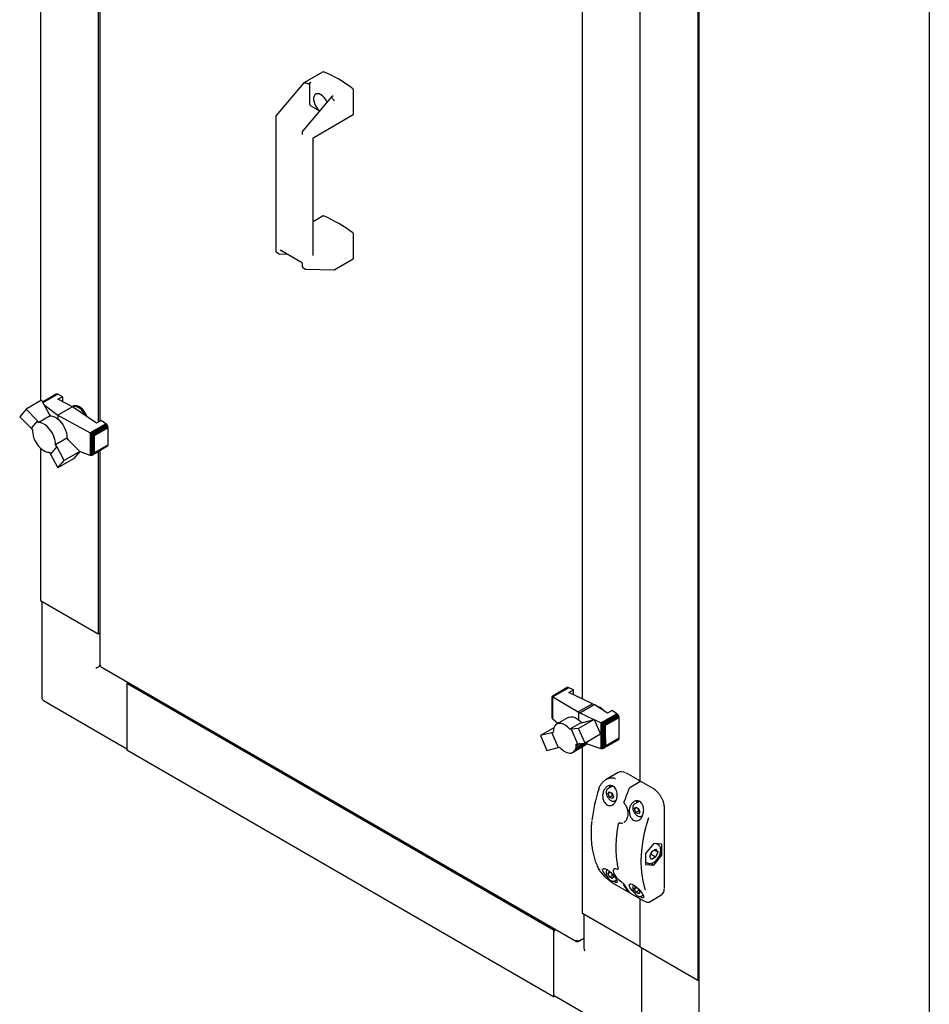
# Model space of a CAD drawing. Units: millimetres. Extents: x 166 to 822, y -45 to 564.
# Drawn here: x 553 to 605, y 38 to 95 of the extents above; entities that cross this region are included whole.
import ezdxf

# ---------------------------------------------------------------- set-up
doc = ezdxf.new("R2010")
doc.units = ezdxf.units.MM

msp = doc.modelspace()

# ---------------------------------------------------------------- linework, layer by layer
at = {"color": 7, "linetype": 'Continuous', "lineweight": 25}
for p, q in [((591.796, 193.645), (591.796, 38.036)), ((591.742, 192.2), (591.742, 39.864)), ((605.055, 185.991), (605.055, 30.382)), ((553.956, 116.754), (553.956, 73.135)), ((557.271, 116.54), (557.271, 71.905)), ((557.371, 116.598), (557.371, 71.963)), ((588.427, 51.253), (588.427, 101.57)), ((585.113, 56.019), (585.113, 99.585)), ((570.207, 92.054), (569.103, 91.417)), ((569.101, 91.415), (567.514, 89.541)), ((569.12, 91.415), (569.125, 91.414)), ((569.428, 91.317), (569.428, 90.213)), ((569.495, 91.433), (569.434, 91.397)), ((570.696, 90.618), (569.039, 88.661)), ((570.733, 90.647), (570.794, 90.683)), ((571.947, 89.611), (571.947, 91.022)), ((569.495, 90.099), (570.006, 89.803)), ((570.808, 90.442), (570.813, 90.438)), ((567.486, 89.467), (567.486, 81.751)), ((569.675, 88.283), (571.938, 89.59)), ((569.01, 88.587), (569.01, 88.461)), ((569.628, 81.493), (569.628, 88.202)), ((570.207, 83.771), (569.628, 83.437)), ((571.947, 81.329), (571.947, 82.74)), ((567.519, 81.689), (567.678, 81.597)), ((567.708, 81.589), (568.158, 81.577)), ((567.768, 81.802), (568.934, 81.129)), ((569.01, 80.997), (569.01, 80.871)), ((570.834, 80.67), (571.938, 81.307)), ((569.043, 80.809), (569.203, 80.717)), ((569.233, 80.709), (570.821, 80.667)), ((554.023, 73.173), (553.13, 72.657)), ((554.023, 73.173), (554.451, 72.379)), ((554.867, 73.523), (554.079, 73.068)), ((554.892, 73.534), (554.081, 73.066)), ((554.922, 73.532), (554.088, 73.051)), ((554.955, 73.523), (554.1, 73.029)), ((554.892, 73.534), (554.867, 73.523)), ((554.922, 73.532), (554.892, 73.534)), ((554.955, 73.523), (554.922, 73.532)), ((555.228, 73.383), (554.955, 73.523)), ((554.965, 73.231), (555.228, 73.383)), ((555.793, 72.808), (554.965, 73.231)), ((555.228, 73.383), (555.228, 73.097)), ((553.13, 72.657), (552.765, 72.23)), ((553.787, 71.996), (553.13, 72.657)), ((554.166, 72.906), (554.962, 72.328)), ((555.793, 72.808), (554.962, 72.328)), ((557.186, 71.856), (555.793, 72.808)), ((555.842, 72.841), (555.809, 72.822)), ((552.765, 72.23), (553.424, 71.57)), ((553.787, 71.996), (553.424, 71.57)), ((553.861, 71.897), (553.787, 71.996)), ((554.525, 72.28), (553.861, 71.897)), ((554.451, 72.379), (554.525, 72.28)), ((554.962, 72.328), (556.82, 71.297)), ((554.962, 72.328), (554.962, 72.091)), ((557.449, 72.008), (557.186, 71.856)), ((557.725, 71.82), (557.449, 72.008)), ((553.424, 71.57), (553.498, 71.472)), ((553.498, 71.472), (553.498, 71.369)), ((553.498, 71.369), (553.511, 71.264)), ((557.725, 71.82), (556.82, 71.297)), ((556.82, 71.297), (556.824, 71.294)), ((556.824, 71.294), (556.824, 70.008)), ((556.824, 71.294), (556.857, 71.277)), ((557.755, 71.796), (556.857, 71.277)), ((557.785, 71.759), (556.9, 71.249)), ((557.81, 71.723), (556.945, 71.224)), ((557.829, 71.68), (556.989, 71.196)), ((557.84, 71.639), (557.023, 71.168)), ((557.845, 71.598), (557.055, 71.141)), ((557.755, 71.796), (557.725, 71.82)), ((557.785, 71.759), (557.755, 71.796)), ((557.81, 71.723), (557.785, 71.759)), ((557.829, 71.68), (557.81, 71.723)), ((557.84, 71.639), (557.829, 71.68)), ((557.845, 71.598), (557.84, 71.639)), ((557.845, 70.614), (557.845, 71.598)), ((553.511, 71.264), (553.532, 71.156)), ((553.532, 71.156), (553.567, 71.042)), ((553.567, 71.042), (553.609, 70.931)), ((553.609, 70.931), (553.663, 70.822)), ((553.663, 70.822), (553.725, 70.716)), ((553.725, 70.716), (553.795, 70.615)), ((555.483, 71), (554.82, 70.617)), ((555.483, 71), (555.559, 70.898)), ((555.559, 70.898), (556.217, 70.241)), ((556.857, 71.277), (556.865, 71.27)), ((556.865, 71.27), (556.9, 71.249)), ((556.865, 71.27), (556.865, 70.003)), ((556.9, 71.249), (556.906, 71.244)), ((556.906, 71.244), (556.906, 70.011)), ((556.906, 71.244), (556.945, 71.224)), ((556.945, 71.224), (556.953, 71.217)), ((556.953, 71.217), (556.953, 70.038)), ((556.953, 71.217), (556.989, 71.196)), ((556.989, 71.196), (557, 71.183)), ((557, 71.183), (557, 70.081)), ((557, 71.183), (557.023, 71.168)), ((557.023, 71.168), (557.038, 71.142)), ((557.038, 71.142), (557.038, 70.141)), ((557.038, 71.142), (557.055, 71.141)), ((557.055, 71.141), (557.055, 70.158)), ((553.795, 70.615), (553.869, 70.524)), ((553.869, 70.524), (553.948, 70.439)), ((553.948, 70.439), (554.032, 70.365)), ((553.956, 70.433), (553.956, 61.678)), ((554.032, 70.365), (554.119, 70.301)), ((554.119, 70.301), (554.206, 70.253)), ((554.206, 70.253), (554.292, 70.217)), ((554.292, 70.217), (554.373, 70.197)), ((554.373, 70.197), (554.455, 70.189)), ((554.455, 70.189), (554.531, 70.087)), ((554.896, 70.515), (554.531, 70.087)), ((554.896, 70.515), (554.82, 70.617)), ((555.322, 69.724), (554.896, 70.515)), ((556.217, 70.241), (555.322, 69.724)), ((556.217, 70.241), (555.855, 69.811)), ((556.82, 70.009), (556.208, 70.231)), ((557.81, 70.53), (556.945, 70.031)), ((557.829, 70.551), (556.989, 70.066)), ((557.84, 70.579), (557.023, 70.108)), ((557.055, 70.158), (557.038, 70.141)), ((557.845, 70.614), (557.055, 70.158)), ((557.271, 70.219), (557.271, 59.764)), ((557.371, 70.277), (557.371, 57.963)), ((557.81, 70.53), (557.829, 70.551)), ((557.829, 70.551), (557.84, 70.579)), ((557.84, 70.579), (557.845, 70.614)), ((554.531, 70.087), (554.959, 69.293)), ((555.855, 69.811), (554.959, 69.293)), ((554.959, 69.293), (555.322, 69.724)), ((556.824, 70.008), (556.82, 70.009)), ((556.857, 70.002), (556.824, 70.008)), ((556.865, 70.003), (556.857, 70.002)), ((556.9, 70.008), (556.865, 70.003)), ((556.906, 70.011), (556.9, 70.008)), ((556.945, 70.031), (556.906, 70.011)), ((556.953, 70.038), (556.945, 70.031)), ((556.989, 70.066), (556.953, 70.038)), ((557, 70.081), (556.989, 70.066)), ((557.023, 70.108), (557, 70.081)), ((557.038, 70.141), (557.023, 70.108)), ((553.956, 61.678), (557.271, 59.764)), ((554.034, 61.633), (554.034, 56.089)), ((554.089, 61.601), (557.138, 59.841)), ((557.271, 59.764), (557.371, 59.822)), ((557.41, 57.931), (557.403, 57.927)), ((557.418, 57.881), (584.781, 42.085)), ((559.029, 56.952), (558.928, 56.894)), ((583.456, 42.734), (558.928, 56.894)), ((558.928, 56.894), (558.928, 53.066)), ((558.928, 56.74), (558.928, 53.219)), ((584.242, 56.664), (583.377, 56.165)), ((584.267, 56.675), (583.382, 56.164)), ((584.297, 56.674), (583.399, 56.155)), ((584.327, 56.663), (583.422, 56.14)), ((584.267, 56.675), (584.242, 56.664)), ((584.297, 56.674), (584.267, 56.675)), ((584.327, 56.663), (584.297, 56.674)), ((584.603, 56.533), (584.327, 56.663)), ((583.377, 56.165), (583.38, 56.164)), ((583.377, 56.163), (583.377, 56.165)), ((583.377, 54.984), (583.377, 56.163)), ((583.38, 54.931), (583.38, 56.164)), ((583.38, 56.164), (583.382, 56.164)), ((583.382, 56.164), (583.393, 56.156)), ((583.393, 54.889), (583.393, 56.156)), ((583.393, 56.156), (583.399, 56.155)), ((583.399, 56.155), (583.418, 56.142)), ((583.418, 54.856), (583.418, 56.142)), ((583.418, 56.142), (583.422, 56.14)), ((583.422, 56.14), (584.873, 55.266)), ((584.339, 56.381), (584.603, 56.533)), ((585.7, 55.744), (584.339, 56.381)), ((584.603, 56.258), (584.603, 56.533)), ((554.127, 55.927), (558.928, 53.156)), ((585.7, 55.744), (584.873, 55.266)), ((584.961, 55.221), (585.783, 55.696)), ((585.7, 55.744), (585.783, 55.696)), ((586.56, 55.193), (585.783, 55.696)), ((583.377, 54.972), (583.377, 54.984)), ((583.38, 54.931), (583.377, 54.972)), ((583.382, 54.924), (583.38, 54.931)), ((583.393, 54.889), (583.382, 54.924)), ((583.399, 54.88), (583.393, 54.889)), ((583.418, 54.856), (583.399, 54.88)), ((584.295, 54.95), (583.631, 54.567)), ((584.902, 55.245), (584.873, 55.266)), ((584.961, 55.221), (584.902, 55.245)), ((584.902, 54.807), (584.902, 55.245)), ((584.961, 55.221), (585.779, 54.834)), ((587.097, 55.169), (586.185, 54.642)), ((587.13, 55.143), (586.226, 54.622)), ((587.16, 55.11), (586.271, 54.597)), ((587.185, 55.071), (586.315, 54.569)), ((587.207, 55.026), (586.368, 54.542)), ((587.218, 54.985), (586.414, 54.522)), ((586.443, 54.505), (587.221, 54.954)), ((586.824, 55.345), (586.56, 55.193)), ((587.097, 55.169), (586.824, 55.345)), ((587.13, 55.143), (587.097, 55.169)), ((587.16, 55.11), (587.13, 55.143)), ((587.185, 55.071), (587.16, 55.11)), ((587.207, 55.026), (587.185, 55.071)), ((587.218, 54.985), (587.207, 55.026)), ((587.221, 54.954), (587.218, 54.985)), ((587.221, 54.191), (587.221, 54.954)), ((583.468, 54.35), (582.707, 53.911)), ((583.422, 54.852), (583.418, 54.856)), ((583.708, 54.611), (583.422, 54.852)), ((585.057, 54.655), (584.394, 54.272)), ((584.896, 54.321), (584.47, 54.286)), ((585.791, 54.837), (584.896, 54.321)), ((585.263, 53.472), (584.896, 54.321)), ((585.057, 54.655), (585.133, 54.669)), ((585.133, 54.669), (585.791, 54.837)), ((585.791, 54.837), (586.159, 53.989)), ((585.796, 54.826), (586.185, 54.642)), ((586.185, 54.642), (586.199, 54.634)), ((586.199, 53.143), (586.199, 54.634)), ((586.199, 54.634), (586.226, 54.622)), ((586.226, 54.622), (586.245, 54.608)), ((586.245, 53.142), (586.245, 54.608)), ((586.245, 54.608), (586.271, 54.597)), ((586.271, 54.597), (586.3, 54.576)), ((586.3, 53.162), (586.3, 54.576)), ((586.3, 54.576), (586.315, 54.569)), ((586.315, 54.569), (586.352, 54.545)), ((586.352, 53.197), (586.352, 54.545)), ((586.352, 54.545), (586.368, 54.542)), ((586.368, 54.542), (586.401, 54.522)), ((586.401, 53.245), (586.401, 54.522)), ((586.401, 54.522), (586.414, 54.522)), ((586.414, 54.522), (586.443, 54.505)), ((586.443, 53.742), (586.443, 54.505)), ((583.364, 54.078), (582.707, 53.911)), ((582.707, 53.911), (583.072, 53.062)), ((583.438, 54.091), (583.364, 54.078)), ((583.364, 54.078), (583.728, 53.232)), ((584.47, 54.286), (584.394, 54.272)), ((584.47, 54.286), (584.835, 53.437)), ((586.159, 53.989), (585.263, 53.472)), ((587.22, 53.755), (586.435, 53.302)), ((587.218, 53.719), (587.22, 53.755)), ((587.22, 53.755), (587.221, 54.191)), ((583.072, 53.062), (583.728, 53.232)), ((583.728, 53.232), (583.802, 53.246)), ((583.802, 53.246), (583.883, 53.159)), ((585.257, 53.347), (584.593, 52.964)), ((585.31, 53.395), (584.647, 53.012)), ((585.355, 53.457), (584.692, 53.074)), ((585.388, 53.531), (584.724, 53.148)), ((584.724, 53.148), (584.747, 53.232)), ((585.147, 53.462), (584.747, 53.232)), ((584.747, 53.232), (584.758, 53.321)), ((584.98, 53.449), (584.758, 53.321)), ((584.758, 53.321), (584.759, 53.423)), ((584.759, 53.423), (584.835, 53.437)), ((584.835, 53.437), (585.263, 53.472)), ((585.113, 43.691), (585.113, 53.264)), ((585.31, 53.395), (585.257, 53.347)), ((585.355, 53.457), (585.31, 53.395)), ((586.185, 53.145), (585.346, 53.444)), ((585.388, 53.531), (585.355, 53.457)), ((585.392, 53.546), (585.388, 53.531)), ((587.185, 53.671), (586.315, 53.17)), ((586.352, 53.197), (586.315, 53.17)), ((586.358, 53.201), (586.352, 53.197)), ((587.204, 53.689), (586.358, 53.201)), ((586.401, 53.245), (586.358, 53.201)), ((586.414, 53.255), (586.401, 53.245)), ((587.218, 53.719), (586.414, 53.255)), ((586.435, 53.302), (586.414, 53.255)), ((586.443, 53.742), (586.435, 53.302)), ((587.185, 53.671), (587.204, 53.689)), ((587.204, 53.689), (587.218, 53.719)), ((583.456, 38.906), (558.928, 53.066)), ((583.883, 53.159), (583.966, 53.087)), ((583.966, 53.087), (584.05, 53.023)), ((584.05, 53.023), (584.139, 52.971)), ((584.139, 52.971), (584.224, 52.934)), ((584.224, 52.934), (584.308, 52.912)), ((584.308, 52.912), (584.388, 52.904)), ((584.388, 52.904), (584.464, 52.91)), ((584.464, 52.91), (584.532, 52.93)), ((584.532, 52.93), (584.593, 52.964)), ((584.593, 52.964), (584.647, 53.012)), ((584.647, 53.012), (584.692, 53.074)), ((584.692, 53.074), (584.724, 53.148)), ((586.199, 53.143), (586.185, 53.145)), ((586.226, 53.14), (586.199, 53.143)), ((586.245, 53.142), (586.226, 53.14)), ((586.271, 53.147), (586.245, 53.142)), ((586.3, 53.162), (586.271, 53.147)), ((586.315, 53.17), (586.3, 53.162)), ((587.163, 51.789), (586.481, 51.396)), ((587.655, 51.745), (587.622, 51.762)), ((588.318, 51.362), (587.655, 51.745)), ((586.86, 51.015), (586.573, 50.849)), ((588.423, 51.252), (587.845, 50.918)), ((589.18, 50.865), (588.517, 51.248)), ((586.591, 50.576), (586.667, 50.685)), ((586.591, 50.576), (586.723, 50.652)), ((586.667, 50.379), (586.591, 50.576)), ((586.667, 50.685), (586.82, 50.596)), ((586.667, 50.379), (586.833, 50.474)), ((586.82, 50.29), (586.667, 50.379)), ((586.82, 50.596), (586.897, 50.399)), ((586.897, 50.399), (586.82, 50.29)), ((586.873, 50.46), (586.833, 50.474)), ((586.971, 50.159), (587.047, 50.203)), ((587.544, 49.96), (587.544, 49.96)), ((588.38, 50.132), (588.097, 49.969)), ((588.115, 49.696), (588.192, 49.805)), ((588.192, 49.805), (588.345, 49.716)), ((588.115, 49.696), (588.248, 49.772)), ((588.192, 49.498), (588.115, 49.696)), ((588.192, 49.498), (588.358, 49.594)), ((588.345, 49.41), (588.192, 49.498)), ((588.345, 49.716), (588.421, 49.519)), ((588.421, 49.519), (588.345, 49.41)), ((588.398, 49.58), (588.358, 49.594)), ((588.496, 49.279), (588.576, 49.325)), ((589.833, 45.186), (589.833, 49.734)), ((587.238, 48.895), (587.215, 48.882)), ((587.268, 48.893), (587.267, 48.893)), ((587.501, 48.921), (587.519, 48.93)), ((587.529, 48.936), (587.514, 48.929)), ((589.21, 47.708), (588.746, 47.13)), ((589.674, 47.666), (589.21, 47.708)), ((589.471, 47.641), (589.384, 47.692)), ((589.674, 47.047), (589.674, 47.666)), ((588.746, 47.13), (588.746, 46.512)), ((588.98, 46.958), (589.096, 47.254)), ((589.093, 46.793), (588.98, 46.958)), ((589.058, 47.077), (589.021, 47.063)), ((589.323, 46.924), (589.058, 47.077)), ((589.098, 47.235), (589.09, 47.237)), ((589.096, 47.254), (589.326, 47.385)), ((589.111, 47.262), (589.098, 47.235)), ((589.21, 46.47), (589.674, 47.047)), ((589.439, 47.219), (589.239, 47.335)), ((589.439, 47.219), (589.323, 46.924)), ((589.326, 47.385), (589.439, 47.219)), ((589.573, 47.105), (589.674, 47.047)), ((588.746, 46.653), (588.862, 46.586)), ((588.746, 46.512), (589.21, 46.47)), ((589.053, 46.561), (589.21, 46.47)), ((589.323, 46.924), (589.093, 46.793)), ((586.591, 45.983), (586.667, 46.092)), ((586.591, 45.983), (586.723, 46.059)), ((586.667, 45.786), (586.591, 45.983)), ((586.667, 46.092), (586.751, 46.044)), ((586.667, 45.786), (586.833, 45.881)), ((586.833, 45.881), (586.804, 45.99)), ((586.873, 45.867), (586.833, 45.881)), ((586.839, 45.956), (586.897, 45.806)), ((586.945, 46.254), (586.937, 46.251)), ((587.068, 46.253), (587.088, 46.246)), ((587.157, 46.25), (587.168, 46.256)), ((586.82, 45.697), (586.667, 45.786)), ((586.897, 45.806), (586.82, 45.697)), ((586.971, 45.566), (587.074, 45.625)), ((587.043, 45.336), (587.706, 44.953)), ((587.905, 44.838), (588.568, 44.456)), ((588.115, 45.103), (588.192, 45.212)), ((588.115, 45.103), (588.248, 45.179)), ((588.192, 44.905), (588.115, 45.103)), ((588.192, 45.212), (588.272, 45.165)), ((588.192, 44.905), (588.358, 45.001)), ((588.345, 44.817), (588.192, 44.905)), ((588.358, 45.001), (588.328, 45.112)), ((588.421, 44.926), (588.345, 44.817)), ((588.398, 44.986), (588.358, 45.001)), ((588.364, 45.075), (588.421, 44.926)), ((588.496, 44.685), (588.599, 44.745)), ((588.944, 44.344), (589.625, 44.738)), ((588.427, 41.778), (588.427, 44.537)), ((588.427, 41.778), (585.113, 43.691)), ((585.191, 43.646), (585.191, 41.732)), ((588.295, 41.854), (585.245, 43.614)), ((583.556, 42.792), (583.456, 42.734)), ((583.456, 42.734), (583.456, 38.906)), ((583.456, 42.581), (583.456, 39.06)), ((584.865, 42.081), (585.191, 42.269)), ((584.865, 42.081), (584.865, 42.109)), ((584.921, 42.113), (585.191, 42.269)), ((588.427, 41.778), (591.742, 39.864)), ((588.505, 41.733), (588.505, 36.189)), ((588.56, 41.701), (591.609, 39.941)), ((591.742, 39.864), (591.796, 39.895)), ((583.456, 38.906), (583.533, 38.951)), ((583.494, 38.974), (588.334, 36.18))]:
    msp.add_line(p, q, dxfattribs=at)
at = {"color": 7, "linetype": 'Continuous', "lineweight": 25, "flags": 128}
for points in [[(570.432, 90.306), (570.424, 90.324), (570.357, 90.451), (570.274, 90.565), (570.179, 90.662), (570.078, 90.734), (569.977, 90.778), (569.882, 90.791), (569.799, 90.773), (569.732, 90.724), (569.684, 90.648), (569.66, 90.548), (569.66, 90.431), (569.684, 90.303), (569.732, 90.172), (569.799, 90.045), (569.882, 89.93), (569.977, 89.834), (570.01, 89.808)], [(555.79, 72.81), (555.792, 72.811), (555.809, 72.822)], [(556.534, 72.302), (556.488, 72.392), (556.405, 72.518), (556.309, 72.63), (556.204, 72.719), (556.096, 72.783), (555.991, 72.818), (555.893, 72.822), (555.811, 72.796)], [(556.464, 72.558), (556.368, 72.669), (556.263, 72.76), (556.156, 72.826), (556.05, 72.865), (555.951, 72.873), (555.863, 72.852), (555.842, 72.841)], [(554.82, 70.617), (554.815, 70.765), (554.786, 70.923), (554.735, 71.085), (554.663, 71.245), (554.572, 71.399), (554.467, 71.539), (554.351, 71.662), (554.228, 71.762), (554.102, 71.836), (553.978, 71.882), (553.861, 71.897)], [(554.525, 72.28), (554.642, 72.265), (554.766, 72.219), (554.891, 72.145), (555.015, 72.045), (555.131, 71.922), (555.236, 71.782), (555.326, 71.628), (555.398, 71.468), (555.449, 71.306), (555.478, 71.148), (555.483, 71)], [(584.295, 54.95), (584.346, 54.974), (584.451, 54.994), (584.567, 54.983), (584.69, 54.941), (584.816, 54.871), (584.94, 54.775), (585.057, 54.655)], [(584.394, 54.272), (584.276, 54.392), (584.152, 54.488), (584.027, 54.558), (583.903, 54.6), (583.787, 54.611), (583.683, 54.591), (583.593, 54.541), (583.521, 54.463), (583.471, 54.359), (583.443, 54.234), (583.438, 54.091)], [(586.687, 50.941), (586.696, 50.991), (586.714, 51.043)], [(587.51, 50.132), (587.51, 50.133), (587.512, 50.135), (587.516, 50.136), (587.521, 50.136)], [(588.267, 50.162), (588.248, 50.111), (588.237, 50.049)], [(588.904, 49.186), (588.774, 48.75), (588.667, 48.318), (588.583, 47.891), (588.522, 47.471), (588.486, 47.062), (588.474, 46.664), (588.486, 46.281), (588.522, 45.913), (588.583, 45.563), (588.667, 45.233), (588.729, 45.043)], [(587.087, 46.248), (587.088, 46.248), (587.089, 46.248)], [(587.039, 45.339), (587.041, 45.337), (587.043, 45.336)], [(588.091, 44.896), (588.078, 44.908), (587.957, 45.032), (587.857, 45.164), (587.805, 45.283), (587.814, 45.363), (587.879, 45.391), (587.979, 45.369), (588.098, 45.306), (588.225, 45.21), (588.348, 45.093), (588.46, 44.963), (588.552, 44.833), (588.592, 44.765), (588.592, 44.765)], [(587.905, 44.838), (587.903, 44.84), (587.901, 44.842)], [(588.568, 44.456), (588.566, 44.457), (588.563, 44.459)]]:
    msp.add_lwpolyline(points, dxfattribs=at)
at = {"color": 7, "linetype": 'Continuous', "lineweight": 25}
for centre, radius, start, end in [((570.216, 92.035), 0.0209, 63.0289, 116.7334), ((567.039, 84.578), 8.127, 53.0951, 66.9102), ((571.874, 91.019), 0.0732, 2.8741, 52.5236), ((569.572, 90.22), 0.144, 182.6055, 237.3945), ((571.925, 89.609), 0.0228, 304.6275, 6.6846), ((570.216, 83.753), 0.0209, 63.0289, 116.7334), ((567.039, 76.295), 8.127, 53.0951, 66.9102), ((571.874, 82.736), 0.0732, 2.8741, 52.5236), ((571.925, 81.326), 0.0228, 304.6275, 6.6846), ((555.511, 71.838), 1.194, 19.2862, 37.0655), ((554.221, 56.089), 0.188, 180, 240.0027), ((585.839, 54.904), 0.683, 35.3239, 78.9121), ((587.355, 51.373), 0.458, 57.9769, 114.7085), ((594.479, 48.057), 8.87, 161.7706, 173.6198), ((597.657, 46.707), 10.7, 157.2967, 161.3055), ((588.553, 50.023), 0.344, 156.5378, 178.2472), ((587.172, 48.799), 0.0105, 132.0991, 169.8296), ((586.071, 46.257), 0.029, 207.6402, 240.7785), ((589.877, 46.701), 2.762, 208.8616, 218.8015), ((589.943, 46.663), 2.762, 208.8616, 218.8015), ((589.378, 45.1), 0.439, 304.3594, 359.3908), ((583.749, 42.566), 0.294, 130.1887, 177.0355), ((583.547, 39.049), 0.0924, 173.7012, 234.9867)]:
    msp.add_arc(centre, radius, start, end, dxfattribs=at)
for centre, major_axis, ratio, start_param, end_param in [((569.132, 91.379), (-0.0304, 0.0364), 0.425063, 5.562982, 6.357043), ((558.392, 77.257), (12.143, 13.471), 0.381749, 0.193183, 0.219425), ((558.392, 77.257), (12.143, 13.471), 0.381749, 6.226184, 6.252426), ((570.816, 90.407), (-0.0304, 0.0364), 0.425063, 3.853214, 5.285039), ((570.816, 80.714), (-0.0118, 0.0463), 0.691524, 2.948871, 4.119794), ((557.271, 57.85), (0.188, 0.108), 0.00007, 0.785358, 2.356154), ((585.378, 41.624), (-0.133, 0.23), 0.577335, 0.785358, 1.570756)]:
    msp.add_ellipse(centre, major_axis=major_axis, ratio=ratio, start_param=start_param, end_param=end_param, dxfattribs=at)
for points, knots in [([(569.322, 91.367), (569.325, 91.367), (569.332, 91.365), (569.35, 91.366), (569.38, 91.373), (569.41, 91.385), (569.428, 91.395), (569.434, 91.397)], [0, 0, 0, 0, 0.0780004, 0.1905423, 0.4013798, 0.8282126, 1, 1, 1, 1]), ([(569.428, 91.317), (569.429, 91.327), (569.431, 91.345), (569.442, 91.375), (569.459, 91.402), (569.478, 91.422), (569.49, 91.43), (569.495, 91.433)], [0, 0, 0, 0, 0.216249, 0.432519, 0.648202, 0.862702, 1, 1, 1, 1]), ([(570.733, 90.647), (570.717, 90.637), (570.697, 90.623), (570.684, 90.601), (570.682, 90.59), (570.684, 90.583), (570.687, 90.58), (570.688, 90.579)], [0, 0, 0, 0, 0.563301, 0.721404, 0.880575, 0.962799, 1, 1, 1, 1]), ([(567.514, 89.541), (567.509, 89.534), (567.496, 89.516), (567.487, 89.49), (567.486, 89.472), (567.486, 89.467)], [0, 0, 0, 0, 0.3404695, 0.7815557, 1, 1, 1, 1]), ([(569.01, 88.461), (569.01, 88.455), (569.009, 88.444), (569.005, 88.437), (569.005, 88.437), (569.005, 88.437)], [0, 0, 0, 0, 0.295024, 0.657578, 1, 1, 1, 1]), ([(569.039, 88.661), (569.034, 88.654), (569.021, 88.636), (569.012, 88.61), (569.011, 88.592), (569.01, 88.587)], [0, 0, 0, 0, 0.3404695, 0.7815557, 1, 1, 1, 1]), ([(569.629, 88.206), (569.629, 88.209), (569.628, 88.222), (569.637, 88.247), (569.654, 88.271), (569.669, 88.279), (569.673, 88.281)], [0, 0, 0, 0, 0.073564, 0.441774, 0.839239, 1, 1, 1, 1]), ([(567.486, 81.751), (567.487, 81.741), (567.489, 81.722), (567.502, 81.7), (567.514, 81.693), (567.519, 81.69)], [0, 0, 0, 0, 0.43912, 0.778939, 1, 1, 1, 1]), ([(567.678, 81.598), (567.68, 81.597), (567.689, 81.59), (567.7, 81.59), (567.708, 81.589)], [0, 0, 0, 0, 0.2440644, 1, 1, 1, 1]), ([(567.744, 81.809), (567.744, 81.809), (567.744, 81.809), (567.746, 81.81), (567.759, 81.807), (567.766, 81.803), (567.768, 81.802)], [0, 0, 0, 0, 0.07499, 0.556614, 0.905249, 1, 1, 1, 1]), ([(568.934, 81.129), (568.94, 81.125), (568.952, 81.117), (568.972, 81.095), (568.992, 81.066), (569.005, 81.034), (569.01, 81.01), (569.01, 81), (569.01, 80.997)], [0, 0, 0, 0, 0.147453, 0.337059, 0.539333, 0.747015, 0.933441, 1, 1, 1, 1]), ([(569.01, 80.871), (569.011, 80.86), (569.013, 80.841), (569.027, 80.82), (569.039, 80.813), (569.044, 80.81)], [0, 0, 0, 0, 0.4391199, 0.7789386, 1, 1, 1, 1]), ([(569.203, 80.718), (569.205, 80.717), (569.214, 80.71), (569.225, 80.709), (569.233, 80.709)], [0, 0, 0, 0, 0.2440644, 1, 1, 1, 1]), ([(557.418, 57.881), (557.418, 57.881), (557.411, 57.881), (557.405, 57.898), (557.408, 57.92), (557.41, 57.931)], [0, 0, 0, 0, 0.000102, 0.500051, 1, 1, 1, 1]), ([(585.001, 54.713), (585.007, 54.71), (585.031, 54.697), (585.051, 54.674), (585.066, 54.657)], [0, 0, 0, 0, 0.251905, 1, 1, 1, 1]), ([(586.054, 50.832), (586.074, 50.888), (586.116, 51.002), (586.208, 51.152), (586.321, 51.282), (586.451, 51.384), (586.595, 51.456), (586.768, 51.495), (586.915, 51.487), (586.998, 51.448), (587.013, 51.44)], [0, 0, 0, 0, 0.127066, 0.257915, 0.385007, 0.515929, 0.641302, 0.771402, 0.957803, 1, 1, 1, 1]), ([(586.311, 50.674), (586.339, 50.738), (586.393, 50.866), (586.534, 50.997), (586.693, 51.057), (586.843, 51.037), (586.961, 50.957), (587.045, 50.836), (587.098, 50.681), (587.116, 50.494), (587.091, 50.29), (587.017, 50.098), (586.902, 49.955), (586.764, 49.883), (586.623, 49.884), (586.494, 49.946), (586.388, 50.058), (586.311, 50.208), (586.272, 50.384), (586.276, 50.546), (586.302, 50.639), (586.311, 50.674)], [0, 0, 0, 0, 0.062075, 0.124197, 0.184163, 0.237118, 0.283463, 0.32792, 0.375089, 0.427827, 0.486612, 0.548764, 0.609682, 0.66625, 0.718374, 0.767607, 0.815701, 0.86421, 0.914563, 0.968083, 1, 1, 1, 1]), ([(587.845, 50.918), (587.834, 50.91), (587.807, 50.891), (587.785, 50.86), (587.778, 50.839), (587.776, 50.835)], [0, 0, 0, 0, 0.400488, 0.900217, 1, 1, 1, 1]), ([(588.399, 51.254), (588.395, 51.266), (588.386, 51.295), (588.357, 51.335), (588.331, 51.353), (588.318, 51.362)], [0, 0, 0, 0, 0.2678115, 0.6460372, 1, 1, 1, 1]), ([(588.517, 51.248), (588.507, 51.253), (588.486, 51.263), (588.452, 51.265), (588.433, 51.256), (588.424, 51.252)], [0, 0, 0, 0, 0.336519, 0.708066, 1, 1, 1, 1]), ([(586.574, 50.849), (586.555, 50.835), (586.519, 50.808), (586.485, 50.738), (586.481, 50.681), (586.478, 50.65)], [0, 0, 0, 0, 0.3199462, 0.6395728, 1, 1, 1, 1]), ([(586.478, 50.65), (586.479, 50.634), (586.481, 50.586), (586.501, 50.501), (586.536, 50.413), (586.569, 50.365), (586.581, 50.347)], [0, 0, 0, 0, 0.169052, 0.487818, 0.80606, 1, 1, 1, 1]), ([(586.833, 50.474), (586.826, 50.515), (586.818, 50.566), (586.793, 50.607), (586.788, 50.615)], [0, 0, 0, 0, 0.806491, 1, 1, 1, 1]), ([(589.728, 50.201), (589.72, 50.221), (589.693, 50.291), (589.627, 50.408), (589.534, 50.546), (589.429, 50.67), (589.316, 50.774), (589.232, 50.834), (589.187, 50.861), (589.18, 50.865)], [0, 0, 0, 0, 0.070831, 0.251929, 0.433041, 0.6143, 0.795875, 0.968379, 1, 1, 1, 1]), ([(586.581, 50.347), (586.589, 50.335), (586.615, 50.292), (586.674, 50.231), (586.753, 50.172), (586.833, 50.138), (586.905, 50.135), (586.953, 50.143), (586.97, 50.158), (586.97, 50.158)], [0, 0, 0, 0, 0.074582, 0.266376, 0.459504, 0.654834, 0.829735, 0.997956, 1, 1, 1, 1]), ([(587.511, 50.132), (587.507, 50.117), (587.497, 50.084), (587.503, 50.031), (587.519, 49.987), (587.538, 49.968), (587.545, 49.961)], [0, 0, 0, 0, 0.255037, 0.553292, 0.830027, 1, 1, 1, 1]), ([(587.544, 49.959), (587.546, 49.957), (587.575, 49.935), (587.62, 49.869), (587.675, 49.765), (587.711, 49.644), (587.73, 49.531), (587.729, 49.462), (587.728, 49.436)], [0, 0, 0, 0, 0.018151, 0.225766, 0.434291, 0.648721, 0.871271, 1, 1, 1, 1]), ([(588.592, 49.358), (588.567, 49.297), (588.518, 49.175), (588.396, 49.052), (588.257, 48.997), (588.117, 49.013), (587.993, 49.087), (587.892, 49.208), (587.823, 49.365), (587.794, 49.546), (587.812, 49.739), (587.882, 49.924), (588.003, 50.075), (588.158, 50.164), (588.315, 50.173), (588.446, 50.112), (588.542, 50.005), (588.607, 49.862), (588.639, 49.686), (588.633, 49.51), (588.604, 49.402), (588.592, 49.358)], [0, 0, 0, 0, 0.059076, 0.11829, 0.17373, 0.22504, 0.273866, 0.321921, 0.37072, 0.421674, 0.476056, 0.534574, 0.596377, 0.657859, 0.713712, 0.762073, 0.806617, 0.852343, 0.902811, 0.959489, 1, 1, 1, 1]), ([(588.098, 49.969), (588.08, 49.955), (588.043, 49.928), (588.01, 49.858), (588.005, 49.801), (588.003, 49.77)], [0, 0, 0, 0, 0.3199462, 0.6395728, 1, 1, 1, 1]), ([(589.833, 49.734), (589.833, 49.758), (589.831, 49.83), (589.811, 49.955), (589.776, 50.089), (589.741, 50.17), (589.728, 50.201)], [0, 0, 0, 0, 0.168403, 0.487376, 0.806103, 1, 1, 1, 1]), ([(587.728, 49.436), (587.729, 49.417), (587.73, 49.352), (587.712, 49.246), (587.676, 49.126), (587.623, 49.026), (587.569, 48.958), (587.531, 48.935), (587.519, 48.928)], [0, 0, 0, 0, 0.088155, 0.294696, 0.500081, 0.703167, 0.901844, 1, 1, 1, 1]), ([(588.003, 49.77), (588.004, 49.753), (588.006, 49.706), (588.026, 49.621), (588.061, 49.533), (588.094, 49.485), (588.106, 49.467)], [0, 0, 0, 0, 0.169052, 0.487818, 0.80606, 1, 1, 1, 1]), ([(588.106, 49.467), (588.113, 49.455), (588.14, 49.411), (588.199, 49.35), (588.277, 49.291), (588.357, 49.258), (588.43, 49.255), (588.478, 49.263), (588.494, 49.278), (588.495, 49.278)], [0, 0, 0, 0, 0.074582, 0.266376, 0.459504, 0.654834, 0.829735, 0.997956, 1, 1, 1, 1]), ([(588.358, 49.594), (588.351, 49.635), (588.342, 49.686), (588.318, 49.727), (588.313, 49.735)], [0, 0, 0, 0, 0.806491, 1, 1, 1, 1]), ([(585.648, 49.002), (585.637, 48.88), (585.614, 48.631), (585.606, 48.266), (585.618, 47.907), (585.651, 47.562), (585.705, 47.232), (585.779, 46.918), (585.875, 46.623), (585.966, 46.401), (586.028, 46.279), (586.045, 46.244)], [0, 0, 0, 0, 0.114171, 0.233766, 0.353375, 0.472993, 0.592611, 0.712213, 0.83178, 0.951286, 1, 1, 1, 1]), ([(587.162, 48.801), (587.15, 48.731), (587.114, 48.53), (587.072, 48.202), (587.041, 47.82), (587.031, 47.449), (587.043, 47.09), (587.076, 46.745), (587.118, 46.476), (587.152, 46.324), (587.162, 46.278)], [0, 0, 0, 0, 0.075551, 0.219111, 0.362708, 0.506324, 0.649958, 0.793602, 0.937246, 1, 1, 1, 1]), ([(587.215, 48.881), (587.207, 48.875), (587.187, 48.863), (587.169, 48.833), (587.165, 48.81), (587.164, 48.8)], [0, 0, 0, 0, 0.308794, 0.712896, 1, 1, 1, 1]), ([(587.227, 48.888), (587.235, 48.892), (587.246, 48.899), (587.262, 48.893), (587.268, 48.891)], [0, 0, 0, 0, 0.6315441, 1, 1, 1, 1]), ([(587.267, 48.894), (587.27, 48.893), (587.305, 48.878), (587.364, 48.875), (587.415, 48.887), (587.436, 48.892)], [0, 0, 0, 0, 0.055439, 0.630325, 1, 1, 1, 1]), ([(588.964, 46.554), (588.981, 46.553), (589.029, 46.551), (589.111, 46.569), (589.209, 46.616), (589.305, 46.687), (589.395, 46.779), (589.474, 46.887), (589.539, 47.006), (589.586, 47.13), (589.613, 47.253), (589.618, 47.371), (589.6, 47.478), (589.559, 47.564), (589.514, 47.618), (589.481, 47.633), (589.474, 47.636)], [0, 0, 0, 0, 0.043251, 0.118123, 0.195136, 0.273911, 0.352858, 0.431602, 0.510263, 0.589056, 0.668174, 0.747877, 0.828278, 0.908405, 0.977913, 1, 1, 1, 1]), ([(589.098, 47.235), (589.089, 47.208), (589.071, 47.157), (589.062, 47.102), (589.058, 47.077)], [0, 0, 0, 0, 0.5261669, 1, 1, 1, 1]), ([(588.86, 46.591), (588.877, 46.581), (588.909, 46.561), (588.947, 46.556), (588.964, 46.554)], [0, 0, 0, 0, 0.543314, 1, 1, 1, 1]), ([(586.057, 46.232), (586.1, 46.162), (586.184, 46.026), (586.392, 45.814), (586.614, 45.626), (586.839, 45.461), (586.972, 45.38), (587.039, 45.339)], [0, 0, 0, 0, 0.233367, 0.454357, 0.64519, 0.82246, 1, 1, 1, 1]), ([(586.311, 46.081), (586.296, 46.119), (586.265, 46.194), (586.29, 46.262), (586.365, 46.279), (586.475, 46.246), (586.6, 46.173), (586.73, 46.068), (586.855, 45.943), (586.965, 45.809), (587.053, 45.678), (587.107, 45.565), (587.115, 45.488), (587.068, 45.463), (586.982, 45.485), (586.905, 45.529), (586.875, 45.547)], [0, 0, 0, 0, 0.078715, 0.157612, 0.231482, 0.299848, 0.364905, 0.428935, 0.493955, 0.561848, 0.634308, 0.712279, 0.794626, 0.876547, 0.950966, 1, 1, 1, 1]), ([(586.606, 45.742), (586.604, 45.743), (586.556, 45.781), (586.467, 45.87), (586.367, 45.985), (586.328, 46.053), (586.311, 46.081)], [0, 0, 0, 0, 0.01345, 0.350641, 0.729334, 1, 1, 1, 1]), ([(586.524, 46.212), (586.524, 46.212), (586.506, 46.196), (586.486, 46.144), (586.481, 46.087), (586.478, 46.057)], [0, 0, 0, 0, 0.017837, 0.479456, 1, 1, 1, 1]), ([(586.478, 46.057), (586.479, 46.041), (586.481, 45.993), (586.501, 45.908), (586.536, 45.82), (586.569, 45.772), (586.581, 45.754)], [0, 0, 0, 0, 0.169052, 0.487818, 0.80606, 1, 1, 1, 1]), ([(586.957, 46.266), (586.949, 46.262), (586.923, 46.25), (586.895, 46.205), (586.882, 46.143), (586.892, 46.068), (586.924, 45.981), (586.978, 45.884), (587.053, 45.783), (587.142, 45.685), (587.238, 45.596), (587.313, 45.534), (587.353, 45.508), (587.361, 45.503)], [0, 0, 0, 0, 0.036297, 0.12866, 0.217975, 0.316699, 0.426072, 0.539045, 0.651562, 0.762338, 0.869828, 0.973946, 1, 1, 1, 1]), ([(586.937, 46.256), (586.938, 46.257), (586.946, 46.266), (586.975, 46.27), (587.01, 46.273), (587.035, 46.264), (587.037, 46.263)], [0, 0, 0, 0, 0.097465, 0.540483, 0.965612, 1, 1, 1, 1]), ([(587.087, 46.249), (587.098, 46.246), (587.117, 46.239), (587.142, 46.241), (587.153, 46.249), (587.156, 46.251)], [0, 0, 0, 0, 0.455684, 0.8552153, 1, 1, 1, 1]), ([(587.162, 46.279), (587.162, 46.277), (587.165, 46.267), (587.165, 46.254), (587.165, 46.254), (587.164, 46.254)], [0, 0, 0, 0, 0.07573, 0.600821, 1, 1, 1, 1]), ([(586.581, 45.754), (586.589, 45.742), (586.615, 45.699), (586.674, 45.638), (586.753, 45.578), (586.833, 45.545), (586.905, 45.542), (586.953, 45.55), (586.97, 45.565), (586.97, 45.565)], [0, 0, 0, 0, 0.074582, 0.266376, 0.459504, 0.654834, 0.829735, 0.997956, 1, 1, 1, 1]), ([(587.357, 45.507), (587.373, 45.495), (587.404, 45.472), (587.45, 45.428), (587.49, 45.382), (587.514, 45.349), (587.523, 45.333), (587.525, 45.33)], [0, 0, 0, 0, 0.223859, 0.447717, 0.684239, 0.942914, 1, 1, 1, 1]), ([(588.049, 45.332), (588.048, 45.332), (588.031, 45.316), (588.011, 45.264), (588.006, 45.207), (588.003, 45.177)], [0, 0, 0, 0, 0.01647, 0.478731, 1, 1, 1, 1]), ([(587.706, 44.954), (587.714, 44.949), (587.729, 44.941), (587.748, 44.935), (587.766, 44.934), (587.78, 44.936), (587.786, 44.941), (587.786, 44.942)], [0, 0, 0, 0, 0.331408, 0.590181, 0.78385, 0.971298, 1, 1, 1, 1]), ([(587.791, 44.932), (587.797, 44.925), (587.809, 44.912), (587.833, 44.891), (587.856, 44.872), (587.88, 44.855), (587.894, 44.846), (587.901, 44.842)], [0, 0, 0, 0, 0.261986, 0.474099, 0.656874, 0.828343, 1, 1, 1, 1]), ([(588.003, 45.177), (588.004, 45.16), (588.006, 45.113), (588.026, 45.028), (588.061, 44.94), (588.094, 44.892), (588.106, 44.874)], [0, 0, 0, 0, 0.169052, 0.487818, 0.80606, 1, 1, 1, 1]), ([(588.106, 44.874), (588.113, 44.861), (588.14, 44.818), (588.199, 44.757), (588.277, 44.698), (588.357, 44.665), (588.43, 44.662), (588.478, 44.67), (588.494, 44.685), (588.495, 44.685)], [0, 0, 0, 0, 0.074582, 0.266376, 0.459504, 0.654834, 0.829735, 0.997956, 1, 1, 1, 1]), ([(588.592, 44.765), (588.609, 44.727), (588.643, 44.65), (588.629, 44.591), (588.562, 44.588), (588.477, 44.619), (588.415, 44.657), (588.4, 44.667)], [0, 0, 0, 0, 0.243446, 0.487076, 0.722248, 0.929927, 1, 1, 1, 1]), ([(589.829, 45.117), (589.83, 45.122), (589.834, 45.144), (589.833, 45.168), (589.833, 45.186)], [0, 0, 0, 0, 0.2393756, 1, 1, 1, 1]), ([(588.595, 44.441), (588.613, 44.431), (588.665, 44.401), (588.74, 44.367), (588.82, 44.337), (588.881, 44.329), (588.926, 44.331), (588.941, 44.345), (588.943, 44.346)], [0, 0, 0, 0, 0.105558, 0.320075, 0.541596, 0.779574, 0.968775, 1, 1, 1, 1])]:
    msp.add_open_spline(points, degree=3, knots=knots, dxfattribs=at)
for points in [[(557.41, 57.931), (557.399, 57.935), (557.377, 57.943), (557.373, 57.956), (557.371, 57.963)], [(584.921, 42.113), (584.907, 42.111), (584.88, 42.105), (584.828, 42.111), (584.776, 42.127), (584.749, 42.146), (584.735, 42.156)], [(584.735, 42.156), (584.74, 42.141), (584.748, 42.111), (584.779, 42.083), (584.819, 42.07), (584.85, 42.078), (584.865, 42.081)]]:
    msp.add_open_spline(points, degree=3, dxfattribs=at)

doc.saveas('drawing.dxf')
